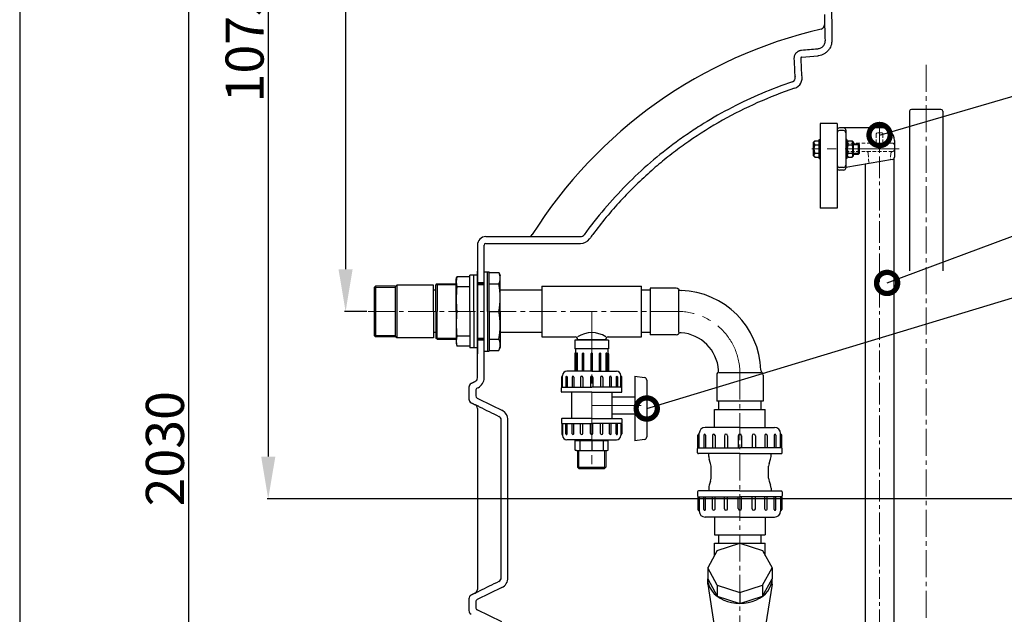
# Model space of a CAD drawing. Extents: x -240 to 2182, y 0 to 3806.
# Drawn here: x 0 to 1163, y 2283 to 2986 of the extents above; entities that cross this region are included whole.
import ezdxf

# ---------------------------------------------------------------- set-up
doc = ezdxf.new("R2010")
doc.units = 0
doc.header["$LTSCALE"] = 4.25
doc.header["$MEASUREMENT"] = 0
doc.header["$PDMODE"] = 3
doc.header["$PDSIZE"] = 5
doc.linetypes.add('CENTER2', pattern=[1.125, 0.75, -0.125, 0.125, -0.125])
doc.linetypes.add('HIDDEN2', pattern=[0.1875, 0.125, -0.0625])
doc.layers.get('0').update_dxf_attribs({"linetype": 'CONTINUOUS'})
doc.layers.get('DEFPOINTS').update_dxf_attribs({"linetype": 'CONTINUOUS'})
doc.layers.add('ESO', color=30, linetype='CONTINUOUS')
for name, color, linetype, lineweight in [('Kóty', 4, 'CONTINUOUS', 18), ('Neviditelná', 5, 'HIDDEN2', 15), ('Osy', 1, 'CENTER2', 18), ('Silná', 7, 'CONTINUOUS', 30), ('Tenká', 4, 'CONTINUOUS', 18)]:
    doc.layers.add(name, color=color, linetype=linetype, lineweight=lineweight)
doc.styles.add('Arial', font='ARIAL.TTF')
doc.dimstyles.get("Standard").update_dxf_attribs({"dimtxt": 35, "dimasz": 50, "dimexe": 1.3, "dimexo": 1.3, "dimgap": 5, "dimtad": 1, "dimdec": 4, "dimdsep": 46, "dimtxsty": 'Arial', "dimcen": 0, "dimclrt": 4, "dimadec": 0, "dimazin": 0, "dimtp": 2, "dimtfac": 0.6, "dimtdec": 4, "dimtmove": 0, "dimatfit": 1, "dimldrblk": 'DOTSMALL', "dimfxl": 0, "dimtvp": 0.77, "dimtolj": 1, "dimarcsym": 0})

# ---------------------------------------------------------------- blocks, each defined once
blk = doc.blocks.new('_DotSmall')
at = {"color": 0, "linetype": 'ByBlock', "const_width": 0.5}
blk.add_lwpolyline([(-0.0625, 0, 1), (0.0625, 0, 1)], format="xyb", close=True, dxfattribs=at)
blk = doc.blocks.new('*D8')
at = {"layer": 'DEFPOINTS', "color": 0}
for p in [(960.8, 3492.9), (293.5, 2419.3), (1200.1, 2419.3)]:
    blk.add_point(p, dxfattribs=at)
at = {"layer": 'Kóty', "color": 0, "lineweight": -2}
for p, q in [((959.5, 3492.9), (292.2, 3492.9)), ((293.5, 3442.9), (293.5, 2469.3)), ((1198.8, 2419.3), (292.2, 2419.3))]:
    blk.add_line(p, q, dxfattribs=at)
at = {"layer": 'Kóty', "color": 0}
for points in [[(285.2, 3442.9), (301.9, 3442.9), (293.5, 3492.9)], [(285.2, 2469.3), (301.9, 2469.3), (293.5, 2419.3)]]:
    blk.add_solid(points, dxfattribs=at)
at = {"layer": 'Kóty', "color": 4, "insert": (265.6, 2956.1), "char_height": 45, "attachment_point": 5, "rotation": 90, "style": 'Arial'}
blk.add_mtext('\\A1;1075', dxfattribs=at)
blk = doc.blocks.new('*D7')
at = {"layer": 'DEFPOINTS', "color": 0}
for p in [(960.8, 3492.9), (384.9, 2640.8), (411.4, 2640.8)]:
    blk.add_point(p, dxfattribs=at)
at = {"layer": 'Kóty', "color": 0, "lineweight": -2}
for p, q in [((959.5, 3492.9), (383.6, 3492.9)), ((384.9, 3442.9), (384.9, 2690.8)), ((410.1, 2640.8), (383.6, 2640.8))]:
    blk.add_line(p, q, dxfattribs=at)
at = {"layer": 'Kóty', "color": 0}
for points in [[(376.5, 3442.9), (393.2, 3442.9), (384.9, 3492.9)], [(376.5, 2690.8), (393.2, 2690.8), (384.9, 2640.8)]]:
    blk.add_solid(points, dxfattribs=at)
at = {"layer": 'Kóty', "color": 4, "insert": (356.9, 3066.9), "char_height": 45, "attachment_point": 5, "rotation": 90, "style": 'Arial'}
blk.add_mtext('\\A1;850', dxfattribs=at)
blk = doc.blocks.new('*D6')
at = {"layer": 'DEFPOINTS', "color": 0}
for p in [(960.8, 3492.9), (199.5, 1464.3), (670.5, 1464.3)]:
    blk.add_point(p, dxfattribs=at)
at = {"layer": 'Kóty', "color": 0, "lineweight": -2}
for p, q in [((959.5, 3492.9), (198.2, 3492.9)), ((199.5, 3442.9), (199.5, 1514.3)), ((669.2, 1464.3), (198.2, 1464.3))]:
    blk.add_line(p, q, dxfattribs=at)
at = {"layer": 'Kóty', "color": 0}
for points in [[(191.2, 3442.9), (207.9, 3442.9), (199.5, 3492.9)], [(191.2, 1514.3), (207.9, 1514.3), (199.5, 1464.3)]]:
    blk.add_solid(points, dxfattribs=at)
at = {"layer": 'Kóty', "color": 4, "insert": (171.5, 2478.6), "char_height": 45, "attachment_point": 5, "rotation": 90, "style": 'Arial'}
blk.add_mtext('\\A1;2030', dxfattribs=at)

msp = doc.modelspace()

# ---------------------------------------------------------------- linework, layer by layer
at = {"layer": 'ESO'}
msp.add_line((0, 3637.03207), (0, 0), dxfattribs=at)
at = {"layer": 'Neviditelná', "ltscale": 8}
for p, q in [((1011.5075, 2850.39561), (1011.5075, 2841.39559)), ((1018.00751, 2851.89561), (1013.0075, 2851.89561)), ((1019.50752, 2850.39561), (1019.50752, 2841.39559)), ((1030.50754, 2839.89558), (978.00742, 2839.89558)), ((1030.50754, 2829.89556), (978.00742, 2829.89556)), ((1002.15828, 2827.63354), (1002.95424, 2815.69412)), ((1028.85674, 2827.63354), (1028.35942, 2820.17374))]:
    msp.add_line(p, q, dxfattribs=at)
for centre, radius, start, end in [((1013.0075, 2850.39561), 1.5, 90, 180), ((1018.00751, 2850.39561), 1.5, 0, 90), ((978.00742, 2842.39559), 2.50001, 180, 270), ((1010.0075, 2841.39559), 1.5, 270, 0), ((1021.00752, 2841.39559), 1.5, 180, 270), ((1030.50754, 2837.39558), 2.50001, 0, 90), ((978.00742, 2827.39556), 2.50001, 90, 180), ((999.66381, 2827.46725), 2.50001, 3.81407483, 80.28587256), ((1031.35121, 2827.46725), 2.50001, 99.71412744, 176.18592517), ((1030.50754, 2832.39557), 2.50001, 270, 0)]:
    msp.add_arc(centre, radius, start, end, dxfattribs=at)
at = {"layer": 'Osy', "ltscale": 10}
for p, q in [((1070.50739, 2932.36335), (1070.50739, 1432.1439)), ((777.50713, 2640.84426), (411.42282, 2640.84426)), ((850.50712, 2568.54398), (850.50712, 1794.79982))]:
    msp.add_line(p, q, dxfattribs=at)
at = {"layer": 'Osy', "ltscale": 8}
msp.add_line((1015.50751, 2862.34707), (1015.50751, 1714.29963), dxfattribs=at)
at = {"layer": 'Osy', "ltscale": 20}
for p, q in [((1038.66303, 2832.89557), (935.45503, 2832.89557)), ((675.50713, 2640.84426), (675.50713, 2455.34426)), ((675.50713, 2529.84426), (733.81976, 2529.84426))]:
    msp.add_line(p, q, dxfattribs=at)
msp.add_arc((777.50713, 2567.84426), 73, 0, 90, dxfattribs=at)
at = {"layer": 'Silná'}
for p, q in [((958.8027, 3027.97003), (959.05357, 2961.1003)), ((923.85738, 2941.39041), (942.76281, 2943.0308)), ((923.33954, 2920.94051), (923.64633, 2920.12215)), ((1051.00739, 2877.70596), (1051.00739, 2837.70596)), ((1088.00739, 2879.70596), (1053.00739, 2879.70596)), ((1090.00739, 2877.70596), (1090.00739, 2837.70596)), ((945.50739, 2862.89557), (945.50739, 2762.89557)), ((965.50739, 2862.89557), (945.50739, 2862.89557)), ((965.50739, 2862.89557), (965.50739, 2762.89557)), ((1051.00739, 2837.70596), (1051.00739, 2688.91786)), ((1090.00739, 2837.70596), (1090.00739, 2688.91786)), ((965.50739, 2762.89557), (945.50739, 2762.89557)), ((550.50739, 2729.29918), (662.43381, 2729.29918)), ((550.50739, 2721.29918), (662.43381, 2721.29918)), ((540.50739, 2719.29918), (540.50739, 2640.84426)), ((548.50739, 2562.38934), (548.50739, 2719.29918)), ((540.50739, 2690.84426), (540.50739, 2590.84426)), ((540.50739, 2593.34426), (540.50739, 2688.34426)), ((548.50739, 2687.84426), (554.50739, 2687.84426)), ((552.50739, 2640.84426), (552.50739, 2687.84426)), ((554.50739, 2640.84426), (554.50739, 2687.84426)), ((554.50739, 2686.84593), (565.97331, 2686.84593)), ((565.97331, 2686.84593), (567.50739, 2683.34426)), ((515.50739, 2678.84426), (516.34631, 2681.97516)), ((515.50739, 2640.84426), (515.50739, 2678.84426)), ((531.50739, 2681.97516), (516.34631, 2681.97516)), ((540.50739, 2683.84426), (531.50739, 2683.84426)), ((531.50739, 2640.84426), (531.50739, 2683.84426)), ((536.50739, 2640.84426), (536.50739, 2683.84426)), ((540.50739, 2597.84426), (540.50739, 2683.84426)), ((567.50739, 2640.84426), (567.50739, 2683.34426)), ((420.00739, 2670.65126), (418.50739, 2669.15126)), ((418.50739, 2669.15126), (418.50739, 2612.53726)), ((443.50739, 2670.65126), (420.00739, 2670.65126)), ((420.00739, 2670.65126), (420.00739, 2611.03726)), ((443.50739, 2670.65126), (443.50739, 2611.03726)), ((445.33735, 2671.84426), (445.33735, 2609.84426)), ((488.50739, 2671.84426), (445.33735, 2671.84426)), ((488.50739, 2640.84426), (488.50739, 2671.84426)), ((491.50739, 2665.84426), (488.50739, 2665.84426)), ((493.00739, 2673.69926), (491.50739, 2672.19926)), ((491.50739, 2640.84426), (491.50739, 2672.19926)), ((493.00739, 2673.69926), (493.00739, 2640.84426)), ((493.00739, 2673.69926), (515.50739, 2673.69926)), ((531.50739, 2669.9282), (516.34631, 2669.9282)), ((540.50739, 2673.69926), (548.50739, 2673.69926)), ((554.50739, 2673.37235), (565.97331, 2673.37235)), ((616.50713, 2665.84426), (567.50739, 2665.84426)), ((616.50713, 2670.84426), (616.50713, 2610.84426)), ((616.50713, 2670.84426), (734.50713, 2670.84426)), ((734.50713, 2610.84426), (734.50713, 2670.84426)), ((744.50713, 2665.84426), (734.50713, 2665.84426)), ((744.50713, 2668.24426), (744.50713, 2613.44426)), ((775.35027, 2668.24426), (744.50713, 2668.24426)), ((778.1787, 2665.84426), (778.1787, 2615.84426)), ((488.50739, 2640.84426), (488.50739, 2609.84426)), ((491.50739, 2640.84426), (491.50739, 2609.48926)), ((493.00739, 2607.98926), (493.00739, 2640.84426)), ((515.50739, 2640.84426), (515.50739, 2602.84426)), ((531.50739, 2640.84426), (531.50739, 2597.84426)), ((536.50739, 2640.84426), (536.50739, 2597.84426)), ((552.50739, 2640.84426), (552.50739, 2593.84426)), ((554.50739, 2640.84426), (554.50739, 2593.84426)), ((554.50739, 2640.84426), (565.97331, 2640.84426)), ((567.50739, 2640.84426), (567.50739, 2598.34426)), ((418.50739, 2612.53726), (420.00739, 2611.03726)), ((443.50739, 2611.03726), (420.00739, 2611.03726)), ((488.50739, 2609.84426), (445.33735, 2609.84426)), ((491.50739, 2615.84426), (488.50739, 2615.84426)), ((493.00739, 2607.98926), (491.50739, 2609.48926)), ((493.00739, 2607.98926), (515.50739, 2607.98926)), ((531.50739, 2611.76032), (516.34631, 2611.76032)), ((540.50739, 2607.98926), (548.50739, 2607.98926)), ((554.50739, 2608.31617), (565.97331, 2608.31617)), ((616.50713, 2615.84426), (567.50739, 2615.84426)), ((616.50713, 2610.84426), (655.88263, 2610.84426)), ((695.50713, 2606.84426), (655.50713, 2606.84426)), ((655.50713, 2606.84426), (655.50713, 2596.84426)), ((658.88263, 2607.84426), (692.13163, 2607.84426)), ((658.88263, 2607.84426), (658.88263, 2606.84426)), ((658.88263, 2607.84426), (658.88263, 2607.84426)), ((692.13163, 2607.84426), (692.13163, 2606.84426)), ((692.13163, 2607.84426), (692.13163, 2607.84426)), ((695.13163, 2610.84426), (734.50713, 2610.84426)), ((695.50713, 2606.84426), (695.50713, 2596.84426)), ((744.50713, 2615.84426), (734.50713, 2615.84426)), ((775.35027, 2613.44426), (744.50713, 2613.44426)), ((515.50739, 2602.84426), (516.34631, 2599.71336)), ((531.50739, 2599.71336), (516.34631, 2599.71336)), ((540.50739, 2597.84426), (531.50739, 2597.84426)), ((540.50739, 2562.38934), (540.50739, 2600.07726)), ((548.50739, 2593.84426), (554.50739, 2593.84426)), ((554.50739, 2594.84259), (565.97331, 2594.84259)), ((565.97331, 2594.84259), (567.50739, 2598.34426)), ((695.50713, 2596.84426), (655.50713, 2596.84426)), ((656.50713, 2596.84426), (656.50713, 2570.34426)), ((694.50713, 2596.84426), (694.50713, 2570.34426)), ((655.50713, 2590.84426), (655.50713, 2570.34426)), ((657.78662, 2570.34426), (657.78662, 2591.43733)), ((658.60048, 2570.34426), (658.60048, 2591.43733)), ((664.81431, 2570.34426), (664.81431, 2591.14744)), ((666.20795, 2570.34426), (666.20795, 2591.14744)), ((674.70713, 2570.34426), (674.70713, 2591.04426)), ((676.30713, 2570.34426), (676.30713, 2591.04426)), ((684.8063, 2570.34426), (684.8063, 2591.14744)), ((686.19995, 2570.34426), (686.19995, 2591.14744)), ((692.41377, 2570.34426), (692.41377, 2591.43733)), ((693.22763, 2570.34426), (693.22763, 2591.43733)), ((695.50713, 2590.84426), (695.50713, 2570.34426)), ((675.50713, 2570.34426), (646.16399, 2570.34426)), ((675.50713, 2570.34426), (704.85026, 2570.34426)), ((641.15419, 2564.34426), (640.79634, 2564.34426)), ((645.04092, 2563.61565), (645.04092, 2551.34426)), ((646.49813, 2563.61565), (646.49813, 2551.34426)), ((652.34816, 2563.25735), (652.34816, 2551.34426)), ((654.52198, 2563.25735), (654.52198, 2551.34426)), ((662.41268, 2562.99411), (662.41268, 2551.34426)), ((665.11298, 2562.99411), (665.11298, 2551.34426)), ((674.07575, 2562.91289), (674.07575, 2551.34426)), ((676.9385, 2562.91289), (676.9385, 2551.34426)), ((685.90127, 2562.99411), (685.90127, 2551.34426)), ((688.60157, 2562.99411), (688.60157, 2551.34426)), ((696.49228, 2563.25735), (696.49228, 2551.34426)), ((698.66609, 2563.25735), (698.66609, 2551.34426)), ((704.51612, 2563.61565), (704.51612, 2551.34426)), ((705.97333, 2563.61565), (705.97333, 2551.34426)), ((709.86007, 2564.34426), (710.21791, 2564.34426)), ((726.50713, 2564.34426), (737.93139, 2562.71222)), ((726.50713, 2564.34426), (726.50713, 2487.95131)), ((740.50713, 2559.74237), (740.50713, 2492.55319)), ((823.10713, 2565.68741), (823.10713, 2534.84426)), ((825.50713, 2568.54398), (875.50713, 2568.54398)), ((877.90713, 2565.68741), (877.90713, 2534.84426)), ((541.28032, 2550.74146), (540.18933, 2550.20787)), ((640.4385, 2551.34426), (640.4385, 2551.34426)), ((640.4385, 2551.34426), (675.50713, 2551.34426)), ((710.57575, 2551.34426), (675.50713, 2551.34426)), ((710.57575, 2551.34426), (710.57575, 2551.34426)), ((540.18282, 2538.4117), (557.80374, 2529.74068)), ((675.50713, 2545.34426), (640.4385, 2545.34426)), ((651.60563, 2545.34426), (651.60563, 2514.34426)), ((675.50713, 2545.34426), (710.57575, 2545.34426)), ((699.40863, 2545.34426), (699.40863, 2514.34426)), ((699.40863, 2539.84426), (726.50713, 2539.84426)), ((537.74346, 2530.68115), (537.74773, 2530.68115)), ((557.80374, 2529.74068), (569.33551, 2524.11374)), ((877.90713, 2534.84426), (823.10713, 2534.84426)), ((825.50713, 2524.84426), (825.50713, 2534.84426)), ((875.50713, 2524.84426), (875.50713, 2534.84426)), ((568.65503, 2326.17787), (568.65503, 2512.42049)), ((576.65503, 2326.17787), (576.65503, 2512.42049)), ((675.50713, 2514.34426), (640.4385, 2514.34426)), ((675.50713, 2514.34426), (710.57575, 2514.34426)), ((699.40863, 2519.84426), (726.50713, 2519.84426)), ((640.4385, 2508.34426), (675.50713, 2508.34426)), ((640.4385, 2508.34426), (640.4385, 2508.34426)), ((645.04092, 2496.07286), (645.04092, 2508.34426)), ((646.49813, 2496.07286), (646.49813, 2508.34426)), ((652.34816, 2496.43117), (652.34816, 2508.34426)), ((654.52198, 2496.43117), (654.52198, 2508.34426)), ((662.41268, 2496.69441), (662.41268, 2508.34426)), ((665.11298, 2496.69441), (665.11298, 2508.34426)), ((674.07575, 2496.77563), (674.07575, 2508.34426)), ((710.57575, 2508.34426), (675.50713, 2508.34426)), ((676.9385, 2496.77563), (676.9385, 2508.34426)), ((685.90127, 2496.69441), (685.90127, 2508.34426)), ((688.60157, 2496.69441), (688.60157, 2508.34426)), ((696.49228, 2496.43117), (696.49228, 2508.34426)), ((698.66609, 2496.43117), (698.66609, 2508.34426)), ((704.51612, 2496.07286), (704.51612, 2508.34426)), ((705.97333, 2496.07286), (705.97333, 2508.34426)), ((710.57575, 2508.34426), (710.57575, 2508.34426)), ((850.50713, 2503.84426), (809.50713, 2503.84426)), ((850.50713, 2503.84426), (891.50713, 2503.84426)), ((641.15419, 2495.34426), (640.79634, 2495.34426)), ((675.50713, 2489.34426), (646.16399, 2489.34426)), ((655.50713, 2489.34426), (655.50713, 2488.34426)), ((675.50713, 2489.34426), (704.85026, 2489.34426)), ((695.50713, 2489.34426), (695.50713, 2488.34426)), ((709.86007, 2495.34426), (710.21791, 2495.34426)), ((737.93139, 2489.58334), (726.50713, 2487.95131)), ((802.50713, 2495.84426), (802.00713, 2495.84426)), ((807.93791, 2494.82621), (807.93791, 2479.84426)), ((809.97401, 2494.82621), (809.97401, 2479.84426)), ((818.14803, 2494.32557), (818.14803, 2479.84426)), ((821.18541, 2494.32557), (821.18541, 2479.84426)), ((832.21078, 2493.95775), (832.21078, 2479.84426)), ((835.98381, 2493.95775), (835.98381, 2479.84426)), ((848.50713, 2493.84426), (848.50713, 2479.84426)), ((852.50713, 2493.84426), (852.50713, 2479.84426)), ((865.03046, 2493.95775), (865.03046, 2479.84426)), ((868.80348, 2493.95775), (868.80348, 2479.84426)), ((879.82885, 2494.32557), (879.82885, 2479.84426)), ((882.86623, 2494.32557), (882.86623, 2479.84426)), ((891.04025, 2494.82621), (891.04025, 2479.84426)), ((893.07635, 2494.82621), (893.07635, 2479.84426)), ((898.50713, 2495.84426), (899.00713, 2495.84426)), ((655.50713, 2488.34426), (675.50713, 2488.34426)), ((656.02407, 2477.00502), (656.02407, 2488.34426)), ((657.50713, 2476.34426), (656.02407, 2477.00502)), ((661.73052, 2477.00502), (661.73052, 2488.34426)), ((675.50713, 2488.34426), (695.50713, 2488.34426)), ((675.50713, 2487.95131), (675.50713, 2477.00502)), ((689.28373, 2477.00502), (689.28373, 2488.34426)), ((693.50713, 2476.34426), (694.99019, 2477.00502)), ((694.99019, 2477.00502), (694.99019, 2488.34426)), ((801.50713, 2479.84426), (801.50713, 2479.84426)), ((801.50713, 2479.84426), (850.50713, 2479.84426)), ((899.50713, 2479.84426), (850.50713, 2479.84426)), ((899.50713, 2479.84426), (899.50713, 2479.84426)), ((657.50713, 2476.34426), (693.50713, 2476.34426)), ((658.88263, 2476.34426), (692.13163, 2476.34426)), ((658.88263, 2476.34426), (658.88263, 2456.84426)), ((692.13163, 2476.34426), (692.13163, 2456.84426)), ((850.50713, 2472.84426), (801.50713, 2472.84426)), ((813.65713, 2469.53655), (813.65713, 2472.84426)), ((815.95031, 2461.26291), (814.21395, 2466.2462)), ((850.50713, 2472.84426), (899.50713, 2472.84426)), ((885.06395, 2461.26291), (886.80031, 2466.2462)), ((887.35713, 2469.53655), (887.35713, 2472.84426)), ((658.88263, 2456.84426), (692.13163, 2456.84426)), ((658.88263, 2456.84426), (660.38263, 2455.34426)), ((660.38263, 2455.34426), (690.63163, 2455.34426)), ((692.13163, 2456.84426), (690.63163, 2455.34426)), ((813.65713, 2432.15197), (813.65713, 2428.84426)), ((815.95031, 2440.4256), (814.21395, 2435.44232)), ((885.06395, 2440.4256), (886.80031, 2435.44232)), ((887.35713, 2432.15197), (887.35713, 2428.84426)), ((850.50713, 2428.84426), (801.50713, 2428.84426)), ((801.50713, 2421.84426), (850.50713, 2421.84426)), ((801.50713, 2421.84426), (801.50713, 2421.84426)), ((807.93791, 2406.86231), (807.93791, 2421.84426)), ((809.97401, 2406.86231), (809.97401, 2421.84426)), ((818.14803, 2407.36295), (818.14803, 2421.84426)), ((821.18541, 2407.36295), (821.18541, 2421.84426)), ((832.21078, 2407.73077), (832.21078, 2421.84426)), ((835.98381, 2407.73077), (835.98381, 2421.84426)), ((848.50713, 2407.84426), (848.50713, 2421.84426)), ((850.50713, 2428.84426), (899.50713, 2428.84426)), ((899.50713, 2421.84426), (850.50713, 2421.84426)), ((852.50713, 2407.84426), (852.50713, 2421.84426)), ((865.03046, 2407.73077), (865.03046, 2421.84426)), ((868.80348, 2407.73077), (868.80348, 2421.84426)), ((879.82885, 2407.36295), (879.82885, 2421.84426)), ((882.86623, 2407.36295), (882.86623, 2421.84426)), ((891.04025, 2406.86231), (891.04025, 2421.84426)), ((893.07635, 2406.86231), (893.07635, 2421.84426)), ((899.50713, 2421.84426), (899.50713, 2421.84426)), ((802.50713, 2405.84426), (802.00713, 2405.84426)), ((850.50713, 2397.84426), (809.50713, 2397.84426)), ((850.50713, 2397.84426), (891.50713, 2397.84426)), ((898.50713, 2405.84426), (899.00713, 2405.84426)), ((825.50713, 2366.84426), (825.50713, 2376.84426)), ((875.50713, 2366.84426), (875.50713, 2376.84426)), ((823.63707, 2358.39399), (850.50713, 2366.92002)), ((850.50713, 2366.92002), (877.37719, 2358.39399)), ((823.63707, 2358.39399), (812.50713, 2337.81033)), ((877.37719, 2358.39399), (888.50713, 2337.81033)), ((823.63707, 2317.22667), (812.50713, 2337.81033)), ((812.50713, 2337.81033), (812.50713, 2324.95458)), ((877.37719, 2317.22667), (888.50713, 2337.81033)), ((888.50713, 2337.81033), (888.50713, 2324.95458)), ((569.33551, 2314.48462), (540.1918, 2300.26391)), ((812.50713, 2324.95458), (823.63707, 2304.37092)), ((812.50713, 2318.5267), (812.50713, 2324.95458)), ((812.50713, 2318.5267), (820.15406, 2269.12522)), ((823.63707, 2317.22667), (850.50713, 2308.70064)), ((823.63707, 2317.22667), (823.63707, 2304.37092)), ((850.50713, 2308.70064), (877.37719, 2317.22667)), ((877.37719, 2304.37092), (888.50713, 2324.95458)), ((877.37719, 2317.22667), (877.37719, 2304.37092)), ((888.50713, 2318.5267), (880.8602, 2269.12522)), ((888.50713, 2318.5267), (888.50713, 2324.95458)), ((537.74773, 2307.91721), (537.74346, 2307.91721)), ((540.50739, 2312.38935), (540.51164, 2312.38935)), ((823.63707, 2304.37092), (850.50713, 2295.84489)), ((850.50713, 2308.70064), (850.50713, 2295.84489)), ((850.50713, 2295.84489), (877.37719, 2304.37092)), ((569.33551, 2274.11374), (540.1918, 2288.33445))]:
    msp.add_line(p, q, dxfattribs=at)
at = {"layer": 'Silná', "ltscale": 8}
for p, q in [((965.50739, 2855.39562), (965.50739, 2810.39552)), ((1018.00751, 2857.89563), (968.0074, 2857.89563)), ((973.00741, 2854.60528), (968.0074, 2854.60528)), ((975.50742, 2855.39562), (975.50742, 2810.39552)), ((937.30737, 2841.14559), (938.85738, 2842.69559)), ((937.30737, 2824.64555), (937.30737, 2841.14559)), ((938.85738, 2842.69559), (944.30739, 2842.69559)), ((938.85738, 2837.79558), (944.30739, 2837.79558)), ((944.30739, 2844.04559), (945.50739, 2844.04559)), ((944.30739, 2821.74554), (944.30739, 2844.04559)), ((976.70742, 2844.04559), (975.50742, 2844.04559)), ((976.70742, 2844.04559), (976.70742, 2821.74554)), ((976.70742, 2841.14559), (978.25742, 2842.69559)), ((978.25742, 2842.69559), (983.15743, 2842.69559)), ((978.25742, 2837.79558), (983.15743, 2837.79558)), ((984.70744, 2841.14559), (983.15743, 2842.69559)), ((984.70744, 2824.64555), (984.70744, 2841.14559)), ((984.70744, 2838.89558), (990.75745, 2838.89558)), ((990.75745, 2838.89558), (991.75745, 2837.89558)), ((990.75745, 2826.89555), (990.75745, 2838.89558)), ((991.75745, 2827.89556), (991.75745, 2837.89558)), ((1033.00755, 2842.89559), (1033.00755, 2823.09109)), ((938.85738, 2827.99556), (944.30739, 2827.99556)), ((978.25742, 2827.99556), (983.15743, 2827.99556)), ((984.70744, 2826.89555), (990.75745, 2826.89555)), ((991.75745, 2827.89556), (990.75745, 2826.89555)), ((937.30737, 2824.64555), (938.85738, 2823.09555)), ((938.85738, 2823.09555), (944.30739, 2823.09555)), ((944.30739, 2821.74554), (945.50739, 2821.74554)), ((976.70742, 2821.74554), (975.50742, 2821.74554)), ((1030.94167, 2820.62906), (975.50742, 2810.85451)), ((976.70742, 2824.64555), (978.25742, 2823.09555)), ((978.25742, 2823.09555), (983.15743, 2823.09555)), ((984.70744, 2824.64555), (983.15743, 2823.09555)), ((998.65736, 2814.93647), (998.65736, 1725.29966)), ((1032.35739, 2821.40939), (1032.35739, 1725.29966)), ((973.00741, 2811.18586), (968.0074, 2811.18586)), ((973.00741, 2807.89551), (968.0074, 2807.89551))]:
    msp.add_line(p, q, dxfattribs=at)
at = {"layer": 'Silná', "ltscale": 10}
for p, q in [((548.50739, 2674.84426), (540.50739, 2674.84426)), ((548.50739, 2606.84426), (540.50739, 2606.84426)), ((640.08066, 2551.24838), (640.08066, 2563.62857)), ((641.15419, 2552.05995), (641.15419, 2565.33446)), ((709.86007, 2552.05995), (709.86007, 2565.33446)), ((710.9336, 2551.24838), (710.9336, 2563.62857)), ((639.72281, 2546.05995), (639.72281, 2550.62857)), ((711.29144, 2546.05995), (711.29144, 2550.62857)), ((820.50713, 2503.84426), (820.50713, 2524.84426)), ((820.50713, 2524.84426), (880.50713, 2524.84426)), ((880.50713, 2503.84426), (880.50713, 2524.84426)), ((639.72281, 2513.62857), (639.72281, 2509.05995)), ((711.29144, 2513.62857), (711.29144, 2509.05995)), ((640.08066, 2508.44014), (640.08066, 2496.05995)), ((641.15419, 2507.62857), (641.15419, 2494.35406)), ((709.86007, 2507.62857), (709.86007, 2494.35406)), ((710.9336, 2508.44014), (710.9336, 2496.05995)), ((801.00713, 2479.71028), (801.00713, 2494.84426)), ((802.50713, 2480.84426), (802.50713, 2496.84426)), ((898.50713, 2480.84426), (898.50713, 2496.84426)), ((900.00713, 2479.71028), (900.00713, 2494.84426)), ((800.50713, 2473.84426), (800.50713, 2478.84426)), ((900.50713, 2473.84426), (900.50713, 2478.84426)), ((816.50713, 2443.71595), (816.50713, 2457.97257)), ((884.50713, 2443.71595), (884.50713, 2457.97257)), ((800.50713, 2427.84426), (800.50713, 2422.84426)), ((801.00713, 2421.97823), (801.00713, 2406.84426)), ((802.50713, 2420.84426), (802.50713, 2404.84426)), ((898.50713, 2420.84426), (898.50713, 2404.84426)), ((900.00713, 2421.97823), (900.00713, 2406.84426)), ((900.50713, 2427.84426), (900.50713, 2422.84426)), ((820.50713, 2397.84426), (820.50713, 2376.84426)), ((880.50713, 2397.84426), (880.50713, 2376.84426)), ((820.50713, 2376.84426), (880.50713, 2376.84426)), ((820.50713, 2366.84426), (850.26837, 2366.84426)), ((820.50713, 2352.60549), (820.50713, 2366.84426)), ((850.74589, 2366.84426), (880.50713, 2366.84426)), ((880.50713, 2352.60549), (880.50713, 2366.84426))]:
    msp.add_line(p, q, dxfattribs=at)
at = {"layer": 'Silná'}
for centre, radius, start, end in [((945.50739, 2979.50263), 5, 283.09180143, 0.02937493), ((945.51485, 2979.50001), 5.00007, 283.02983374, 359.99925887), ((1070.50739, 2439.29918), 549.47272, 103.02790834, 147.85680754), ((911.00932, 2916.95208), 13.02857, 289.25070225, 14.08239611), ((911.00932, 2916.95208), 5.02857, 289.25070225, 14.08239611), ((1053.00739, 2877.70596), 2, 90, 180), ((1088.00739, 2877.70596), 2, 0, 90), ((550.50739, 2719.29918), 10, 90, 180), ((550.50739, 2719.29918), 2, 90, 180), ((601.01855, 2734.29918), 5, 270, 327.86020795), ((601.02367, 2734.29911), 4.99993, 270.00010729, 327.85751207), ((662.43063, 2734.27058), 4.9714, 270.03671559, 324.42517028), ((662.43063, 2734.27058), 12.9714, 270.03671559, 324.42517028), ((551.94835, 2680.10914), 15.55904, 334.34302748, 25.65697252), ((537.5512, 2675.95168), 22.04381, 164.14221828, 195.85778172), ((443.50739, 2672.65126), 2, 270, 336.20283648), ((641.96278, 2655.38623), 126.45539, 173.39655719, 186.60344281), ((480.52627, 2657.10831), 86.98112, 349.22319575, 10.77680425), ((775.35027, 2664.24426), 4, 43.78660139, 90), ((781.12565, 2669.78005), 4, 223.78660139, 267.96696503), ((777.50713, 2567.84426), 98, 2.03303497, 87.96696503), ((641.96278, 2626.30229), 126.45539, 173.39655719, 186.60344281), ((480.52627, 2624.58021), 86.98112, 349.22319575, 10.77680425), ((443.50739, 2609.03726), 2, 23.79716352, 90), ((537.5512, 2605.73684), 22.04381, 164.14221828, 195.85778172), ((551.94835, 2601.57938), 15.55904, 334.34302748, 25.65697252), ((655.88263, 2607.84426), 3, 0, 90), ((675.55818, 2586.04056), 29.83124, 56.24976296, 123.98640662), ((695.13163, 2607.84426), 3, 90, 180), ((775.35027, 2617.44426), 4, 270, 314.22028677), ((780.92962, 2611.71095), 4, 85.53879751, 134.22028677), ((777.50713, 2567.84426), 48, 4.46120249, 85.53879751), ((656.50713, 2590.84426), 1, 90, 180), ((658.19355, 2591.43733), 0.40693, 0, 180), ((665.51113, 2591.14744), 0.69682, 0, 180), ((675.50713, 2591.04426), 0.8, 0, 180), ((685.50313, 2591.14744), 0.69682, 0, 180), ((692.8207, 2591.43733), 0.40693, 0, 180), ((694.50713, 2590.84426), 1, 0, 90), ((646.16399, 2565.33446), 5.0098, 90, 180), ((704.85026, 2565.33446), 5.0098, 0, 90), ((821.37382, 2571.26676), 4, 315.77971323, 4.46120249), ((879.44292, 2571.46278), 4, 182.03303497, 226.21339861), ((535.50739, 2562.38935), 5, 296.36395854, 0), ((535.50739, 2562.38935), 13, 296.36395854, 0), ((645.76953, 2563.61565), 0.7286, 0, 180), ((653.43507, 2563.25735), 1.08691, 0, 180), ((663.76283, 2562.99411), 1.35015, 0, 180), ((675.50713, 2562.91289), 1.43137, 0, 180), ((687.25142, 2562.99411), 1.35015, 0, 180), ((697.57918, 2563.25735), 1.08691, 0, 180), ((705.24473, 2563.61565), 0.7286, 0, 180), ((737.50713, 2559.74237), 3, 360, 81.86989765), ((827.10713, 2565.68741), 4, 135.77971323, 180), ((873.90713, 2565.68741), 4, 0, 46.21339861), ((535.50739, 2551.20901), 5, 116.56505118, 180), ((541.50739, 2547.51293), 3, 116.06261481, 180), ((640.4385, 2550.62857), 0.71569, 90, 180), ((710.57575, 2550.62857), 0.71569, 0, 90), ((535.50739, 2537.38935), 5, 180, 243.43494882), ((541.50739, 2541.10345), 3, 180, 243.79881381), ((640.4385, 2546.05995), 0.71569, 180, 270), ((710.57575, 2546.05995), 0.71569, 270, 0), ((535.50739, 2526.20901), 5, 0, 63.43494882), ((563.65503, 2512.42049), 13, 0, 64.08994325), ((563.65503, 2512.42049), 5, 0, 64.08994325), ((640.4385, 2513.62857), 0.71569, 90, 180), ((710.57575, 2513.62857), 0.71569, 0, 90), ((640.4385, 2509.05995), 0.71569, 180, 270), ((710.57575, 2509.05995), 0.71569, 270, 0), ((809.50713, 2496.84426), 7, 90, 180), ((891.50713, 2496.84426), 7, 0, 90), ((646.16399, 2494.35406), 5.0098, 180, 270), ((645.76953, 2496.07286), 0.7286, 180, 0), ((653.43507, 2496.43117), 1.08691, 180, 0), ((663.76283, 2496.69441), 1.35015, 180, 0), ((675.50713, 2496.77563), 1.43137, 180, 0), ((687.25142, 2496.69441), 1.35015, 180, 0), ((697.57918, 2496.43117), 1.08691, 180, 0), ((705.24473, 2496.07286), 0.7286, 180, 0), ((704.85026, 2494.35406), 5.0098, 270, 0), ((737.50713, 2492.55319), 3, 278.13010235, 360), ((808.95596, 2494.82621), 1.01805, 0, 180), ((819.66672, 2494.32557), 1.51869, 0, 180), ((834.09729, 2493.95775), 1.88651, 0, 180), ((850.50713, 2493.84426), 2, 0, 180), ((866.91697, 2493.95775), 1.88651, 0, 180), ((881.34754, 2494.32557), 1.51869, 0, 180), ((892.0583, 2494.82621), 1.01805, 0, 180), ((658.8773, 2482.83489), 6.49063, 243.92214972, 296.07785028), ((668.61882, 2512.57919), 36.23493, 259.04131389, 280.95868611), ((682.39543, 2512.57919), 36.23493, 259.04131389, 280.95868611), ((692.13696, 2482.83489), 6.49063, 243.92214972, 296.07785028), ((801.50713, 2478.84426), 1, 90, 180), ((899.50713, 2478.84426), 1, 0, 90), ((801.50713, 2473.84426), 1, 180, 270), ((823.65713, 2469.53655), 10, 180, 199.21018583), ((877.35713, 2469.53655), 10, 340.78981417, 0), ((899.50713, 2473.84426), 1, 270, 0), ((823.65713, 2432.15197), 10, 160.78981417, 180), ((877.35713, 2432.15197), 10, 0, 19.21018583), ((801.50713, 2427.84426), 1, 90, 180), ((801.50713, 2422.84426), 1, 180, 270), ((899.50713, 2427.84426), 1, 0, 90), ((899.50713, 2422.84426), 1, 270, 0), ((819.66672, 2407.36295), 1.51869, 180, 0), ((834.09729, 2407.73077), 1.88651, 180, 0), ((850.50713, 2407.84426), 2, 180, 0), ((866.91697, 2407.73077), 1.88651, 180, 0), ((881.34754, 2407.36295), 1.51869, 180, 0), ((809.50713, 2404.84426), 7, 180, 270), ((808.95596, 2406.86231), 1.01805, 180, 0), ((892.0583, 2406.86231), 1.01805, 180, 0), ((891.50713, 2404.84426), 7, 270, 0), ((563.65503, 2326.17787), 5, 295.91005677, 0), ((563.65503, 2326.17787), 13, 295.91005677, 0), ((535.50739, 2301.20901), 5, 116.56505118, 180), ((535.50739, 2312.38935), 5, 296.56505118, 0), ((541.50739, 2297.56776), 3, 116.01011736, 180), ((541.50739, 2291.0306), 3, 180, 243.98988264), ((535.50739, 2287.38935), 5, 180, 243.43494882)]:
    msp.add_arc(centre, radius, start, end, dxfattribs=at)
at = {"layer": 'Silná', "ltscale": 8}
for centre, radius, start, end in [((968.0074, 2855.39562), 2.50001, 90, 180), ((968.0074, 2852.10528), 2.50001, 90, 180), ((973.00741, 2855.39562), 2.50001, 0, 90), ((973.00741, 2852.10528), 2.50001, 0, 90), ((1018.00751, 2842.89559), 15.00004, 0, 90), ((941.96327, 2840.24559), 3.95589, 141.73271359, 218.26728641), ((952.55594, 2832.89557), 14.54856, 160.31773648, 199.68226352), ((981.36331, 2840.24559), 3.95589, 141.73271359, 218.26728641), ((991.95598, 2832.89557), 14.54856, 160.31773648, 199.68226352), ((980.05154, 2840.24559), 3.95589, 321.73271359, 38.26728641), ((969.45887, 2832.89557), 14.54856, 340.31773648, 19.68226352), ((941.96327, 2825.54555), 3.95589, 141.73271359, 218.26728641), ((981.36331, 2825.54555), 3.95589, 141.73271359, 218.26728641), ((980.05154, 2825.54555), 3.95589, 321.73271359, 38.26728641), ((1030.50754, 2823.09109), 2.50001, 280, 0), ((968.0074, 2813.68586), 2.50001, 180, 270), ((968.0074, 2810.39552), 2.50001, 180, 270), ((973.00741, 2813.68586), 2.50001, 270, 0), ((973.00741, 2810.39552), 2.50001, 270, 0)]:
    msp.add_arc(centre, radius, start, end, dxfattribs=at)
at = {"layer": 'Silná', "ltscale": 10}
for centre, radius, start, end in [((568.75765, 2594.2271), 12, 177.05996855, 180), ((640.79634, 2563.62857), 0.71569, 90, 180), ((710.21791, 2563.62857), 0.71569, 360, 90), ((640.4385, 2552.05995), 0.71569, 270, 0), ((710.57575, 2552.05995), 0.71569, 180, 270), ((640.4385, 2507.62857), 0.71569, 0, 90), ((710.57575, 2507.62857), 0.71569, 90, 180), ((640.79634, 2496.05995), 0.71569, 180, 270), ((710.21791, 2496.05995), 0.71569, 270, 0), ((802.00713, 2494.84426), 1, 90, 180), ((899.00713, 2494.84426), 1, 360, 90), ((801.50713, 2480.84426), 1, 270, 0), ((899.50713, 2480.84426), 1, 180, 270), ((806.50713, 2457.97257), 10, 0, 19.21018583), ((894.50713, 2457.97257), 10, 160.78981417, 180), ((806.50713, 2443.71595), 10, 340.78981417, 360), ((894.50713, 2443.71595), 10, 180, 199.21018583), ((801.50713, 2420.84426), 1, 0, 90), ((899.50713, 2420.84426), 1, 90, 180), ((802.00713, 2406.84426), 1, 180, 270), ((899.00713, 2406.84426), 1, 270, 0)]:
    msp.add_arc(centre, radius, start, end, dxfattribs=at)
at = {"layer": 'Silná'}
msp.add_ellipse((850.50713, 2324.95458), major_axis=(38, 0), ratio=0.7660444431, start_param=3.1415926536, end_param=6.2831853072, dxfattribs=at)
for points, degree in [([(950.50739, 2991.79918), (950.50739, 2979.50263)], 1), ([(950.50739, 2979.50263), (950.50744, 2979.50261)], 1), ([(950.68744, 2974.54846), (950.77653, 2970.01667), (950.89882, 2965.48795), (951.05476, 2960.96249)], 3), ([(942.06773, 2951.00054), (935.76141, 2950.45343), (929.46188, 2949.90686), (923.16899, 2949.36073)], 3), ([(914.40151, 2939.39879), (914.6612, 2933.0803), (914.97817, 2926.76875), (915.35369, 2920.46479)], 3), ([(922.38635, 2939.89106), (922.65246, 2933.45729), (922.96697, 2927.1948), (923.33954, 2920.94051)], 3), ([(915.35369, 2920.46479), (915.42199, 2919.6674), (915.60414, 2918.90552), (915.88676, 2918.17561)], 3), ([(601.02368, 2729.29918), (601.02026, 2729.29918), (601.01855, 2729.29918), (601.01855, 2729.29918)], 3), ([(605.25217, 2731.63901), (605.25217, 2731.63901), (605.25387, 2731.63901), (605.25725, 2731.63901)], 3), ([(540.50739, 2562.38934), (540.50739, 2562.38935), (540.50739, 2562.38935), (540.50739, 2562.38934)], 3), ([(530.50739, 2551.20901), (530.50739, 2537.38935)], 1), ([(537.73271, 2557.91184), (533.27132, 2555.68115)], 1), ([(538.50739, 2547.51293), (538.50739, 2541.10345)], 1), ([(533.27132, 2532.91721), (537.74346, 2530.68115)], 1), ([(540.50739, 2526.20901), (540.50739, 2312.38935)], 1), ([(542.74721, 2528.23367), (550.43478, 2524.43554), (558.13189, 2520.66234), (565.83983, 2516.91789)], 3), ([(565.83983, 2321.68047), (558.13189, 2317.93602), (550.43478, 2314.16282), (542.74721, 2310.36469)], 3), ([(537.74346, 2307.91721), (533.27132, 2305.68115)], 1), ([(530.50739, 2301.20901), (530.50739, 2287.38935)], 1), ([(538.50739, 2297.56776), (538.50739, 2291.0306)], 1)]:
    msp.add_open_spline(points, degree=degree, dxfattribs=at)
for points, knots in [([(950.50744, 2979.50261), (950.50775, 2979.5025), (950.50838, 2979.50228), (950.51272, 2979.50073), (950.51491, 2979.49994)], [0, 0, 0, 0, 0.4931815583, 1, 1, 1, 1]), ([(950.51491, 2979.49994), (950.52091, 2979.4978), (950.53034, 2979.38085), (950.54893, 2979.03934), (950.55592, 2978.89605), (950.57083, 2978.56028), (950.57875, 2978.36767), (950.59528, 2977.93439), (950.60388, 2977.6937), (950.62144, 2977.16319), (950.6303, 2976.87652), (950.65622, 2975.9679), (950.6728, 2975.29315), (950.68744, 2974.54846)], [0, 0, 0, 0, 0.25, 0.25, 0.375, 0.375, 0.5, 0.5, 0.625, 0.625, 0.75, 0.75, 1, 1, 1, 1]), ([(951.05476, 2960.96249), (951.06523, 2960.35439), (951.02049, 2959.75427), (950.82371, 2958.56959), (950.67171, 2957.98503), (950.2526, 2956.8326), (949.99249, 2956.28414), (949.37461, 2955.24192), (949.01682, 2954.74799), (948.40146, 2954.05084), (948.18396, 2953.82701), (947.73261, 2953.40474), (947.49765, 2953.20499), (946.76514, 2952.63965), (946.23967, 2952.30737), (945.11295, 2951.73956), (944.52977, 2951.51302), (943.32503, 2951.17105), (942.69934, 2951.05563), (942.06773, 2951.00054)], [0, 0, 0, 0, 0.125, 0.125, 0.25, 0.25, 0.375, 0.375, 0.5, 0.5, 0.5625, 0.5625, 0.625, 0.625, 0.75, 0.75, 0.875, 0.875, 1, 1, 1, 1]), ([(959.05357, 2961.1003), (959.06971, 2960.16326), (959.01236, 2959.22614), (958.80025, 2957.71079), (958.68791, 2957.12249), (958.40063, 2955.94719), (958.22591, 2955.36267), (957.67464, 2953.81505), (957.24384, 2952.87387), (956.42704, 2951.43287), (956.08574, 2950.8986), (955.40071, 2949.945), (955.06753, 2949.52276), (954.26779, 2948.59942), (953.78474, 2948.10288), (952.77801, 2947.18142), (952.25006, 2946.75141), (951.14549, 2945.95244), (950.56632, 2945.58204), (949.00497, 2944.7078), (947.9904, 2944.25757), (945.91658, 2943.55725), (944.84695, 2943.30195), (943.42756, 2943.09816), (943.09616, 2943.05987), (942.76281, 2943.0308)], [0, 0, 0, 0, 0.1073621007, 0.1073621007, 0.1764588718, 0.1764588718, 0.2455556429, 0.2455556429, 0.3618459691, 0.3618459691, 0.4337682444, 0.4337682444, 0.4938028915, 0.4938028915, 0.5696962276, 0.5696962276, 0.6455895636, 0.6455895636, 0.7214828997, 0.7214828997, 0.8424601815, 0.8424601815, 0.9634374632, 0.9634374632, 1, 1, 1, 1]), ([(923.16899, 2949.36073), (922.49068, 2949.30215), (921.82365, 2949.17691), (920.84077, 2948.88478), (920.51409, 2948.76903), (919.87635, 2948.50396), (919.56941, 2948.35663), (918.97797, 2948.03411), (918.69347, 2947.85892), (918.14629, 2947.48145), (917.88177, 2947.27751), (917.13646, 2946.63863), (916.70405, 2946.1794), (916.13753, 2945.44825), (915.96174, 2945.19604), (915.64196, 2944.68644), (915.49761, 2944.42891), (915.10678, 2943.649), (914.902, 2943.1187), (914.59278, 2942.0437), (914.49134, 2941.50997), (914.37949, 2940.44929), (914.36923, 2939.92237), (914.40151, 2939.39879)], [0, 0, 0, 0, 0.125, 0.125, 0.1875, 0.1875, 0.25, 0.25, 0.3125, 0.3125, 0.375, 0.375, 0.5, 0.5, 0.5625, 0.5625, 0.625, 0.625, 0.75, 0.75, 0.875, 0.875, 1, 1, 1, 1]), ([(923.85738, 2941.39041), (923.76643, 2941.38255), (923.68502, 2941.37031), (923.46785, 2941.32485), (923.33237, 2941.28023), (923.13533, 2941.1912), (923.06212, 2941.15063), (922.92092, 2941.05849), (922.8522, 2941.00392), (922.75853, 2940.91662), (922.72838, 2940.88524), (922.64551, 2940.79008), (922.59704, 2940.72219), (922.52108, 2940.5929), (922.48984, 2940.52634), (922.44082, 2940.39408), (922.42052, 2940.32064), (922.3943, 2940.18167), (922.38587, 2940.10384), (922.38267, 2939.98408), (922.38336, 2939.93952), (922.38635, 2939.89106)], [0, 0, 0, 0, 0.0745726833, 0.0745726833, 0.2055214166, 0.2055214166, 0.2971247594, 0.2971247594, 0.4002364452, 0.4002364452, 0.4640312123, 0.4640312123, 0.5813108139, 0.5813108139, 0.6985904155, 0.6985904155, 0.815870017, 0.815870017, 0.9331496186, 0.9331496186, 1, 1, 1, 1]), ([(912.66725, 2912.20468), (900.29681, 2908.07584), (888.16353, 2903.48758), (864.35857, 2893.4168), (841.01526, 2882.45168), (818.58721, 2869.71345), (802.11263, 2859.4886), (796.67891, 2855.96834), (788.61605, 2850.518), (785.94305, 2848.67289), (780.62652, 2844.92559), (777.98124, 2843.0221), (764.84892, 2833.37526), (754.70925, 2825.29341), (735.14268, 2808.42046), (716.28896, 2790.83819), (698.84855, 2771.8496), (682.12142, 2752.15125), (674.11446, 2741.94724), (666.47415, 2731.37839)], [0, 0, 0, 0, 0.125, 0.125, 0.25, 0.375, 0.375, 0.4375, 0.4375, 0.46875, 0.46875, 0.5, 0.5, 0.625, 0.625, 0.75, 0.875, 0.875, 1, 1, 1, 1]), ([(915.20003, 2904.6162), (900.28896, 2899.63938), (885.72853, 2893.98485), (857.28547, 2881.36145), (843.40332, 2874.39193), (816.31595, 2859.14292), (803.11031, 2850.86277), (787.19972, 2839.7875), (784.16609, 2837.62425), (778.14453, 2833.22579), (775.16154, 2830.99422), (769.25858, 2826.47281), (766.33738, 2824.18204), (757.66374, 2817.22016), (752.00109, 2812.45939), (733.57512, 2796.24673), (721.33156, 2784.27773), (698.11451, 2759.07652), (687.14066, 2745.84404), (675.52245, 2730.2149), (674.23476, 2728.45841), (672.95747, 2726.69154)], [0, 0, 0, 0, 0.1531255873, 0.1531255873, 0.3062511747, 0.3062511747, 0.459376762, 0.459376762, 0.4957139421, 0.4957139421, 0.5320511221, 0.5320511221, 0.5683883022, 0.5683883022, 0.6410626623, 0.6410626623, 0.8099126034, 0.8099126034, 0.9787625446, 0.9787625446, 1, 1, 1, 1]), ([(542.74721, 2528.23367), (542.02759, 2528.58921), (541.35214, 2528.92196), (540.4476, 2529.36649), (540.16299, 2529.50617), (539.62966, 2529.76756), (539.38083, 2529.88933), (538.93508, 2530.10714), (538.73614, 2530.20418), (538.38789, 2530.37373), (538.23767, 2530.44667), (537.87643, 2530.62152), (537.75135, 2530.68115), (537.74773, 2530.68115)], [0, 0, 0, 0, 0.25, 0.25, 0.375, 0.375, 0.5, 0.5, 0.625, 0.625, 0.75, 0.75, 1, 1, 1, 1]), ([(537.74773, 2307.91721), (537.74955, 2307.91721), (537.78259, 2307.93254), (537.90706, 2307.9919), (537.9985, 2308.03592), (538.23899, 2308.15232), (538.38982, 2308.22557), (538.74062, 2308.39636), (538.94019, 2308.49371), (539.38455, 2308.71085), (539.62937, 2308.83066), (540.16364, 2309.09251), (540.45337, 2309.2347), (541.36151, 2309.68101), (542.02623, 2310.00848), (542.74721, 2310.36469)], [0, 0, 0, 0, 0.125, 0.125, 0.25, 0.25, 0.375, 0.375, 0.5, 0.5, 0.625, 0.625, 0.75, 0.75, 1, 1, 1, 1])]:
    msp.add_open_spline(points, degree=3, knots=knots, dxfattribs=at)
at = {"layer": 'Tenká', "ltscale": 8}
for p, q in [((991.75745, 2837.89558), (984.70744, 2837.89558)), ((991.75745, 2827.89556), (984.70744, 2827.89556))]:
    msp.add_line(p, q, dxfattribs=at)
at = {"layer": 'Tenká'}
for p, q in [((418.50739, 2669.15126), (443.50739, 2669.15126)), ((491.52839, 2672.22026), (515.50739, 2672.22026)), ((540.50739, 2672.22026), (548.50739, 2672.22026)), ((418.50739, 2612.53726), (443.50739, 2612.53726)), ((491.52839, 2609.46826), (515.50739, 2609.46826)), ((540.50739, 2609.46826), (548.50739, 2609.46826)), ((660.36163, 2607.84426), (660.36163, 2606.84426)), ((690.65263, 2607.84426), (690.65263, 2606.84426)), ((660.36163, 2476.34426), (660.36163, 2455.36526)), ((690.65263, 2476.34426), (690.65263, 2455.36526))]:
    msp.add_line(p, q, dxfattribs=at)

# ---------------------------------------------------------------- dimensions: what is measured, and where the dimension line sits
at = {"layer": 'Kóty'}
for base, p2, text, picture, middle in [((199.53393, 1464.29918), (670.50739, 1464.29918), '2030', '*D6', (171.5428, 2478.59737)), ((293.53807, 2419.29918), (1200.11955, 2419.29918), '1075', '*D8', (265.56229, 2956.09737)), ((384.86737, 2640.84426), (411.42282, 2640.84426), '850', '*D7', (356.89158, 3066.86991))]:
    dim = msp.add_linear_dim(base=base, p1=(960.8027, 3492.89557), p2=p2, angle=90, text=text, dimstyle='Standard', override={"dimtxt": 45}, dxfattribs=at)
    dim.commit()
    dim.dimension.update_dxf_attribs({"geometry": picture, "text_midpoint": middle})

# ---------------------------------------------------------------- leaders
for points in [[(1015.50751, 2849.39561), (1719.01703, 3054.3425)], [(1024.3783, 2674.59064), (1719.01703, 2934.3425)], [(740.50713, 2526.14778), (1724.23286, 2824.2291)]]:
    msp.add_leader(points, dimstyle='Standard', override={"dimgap": 5, "dimtad": 0}, dxfattribs=at)

doc.saveas('drawing.dxf')
